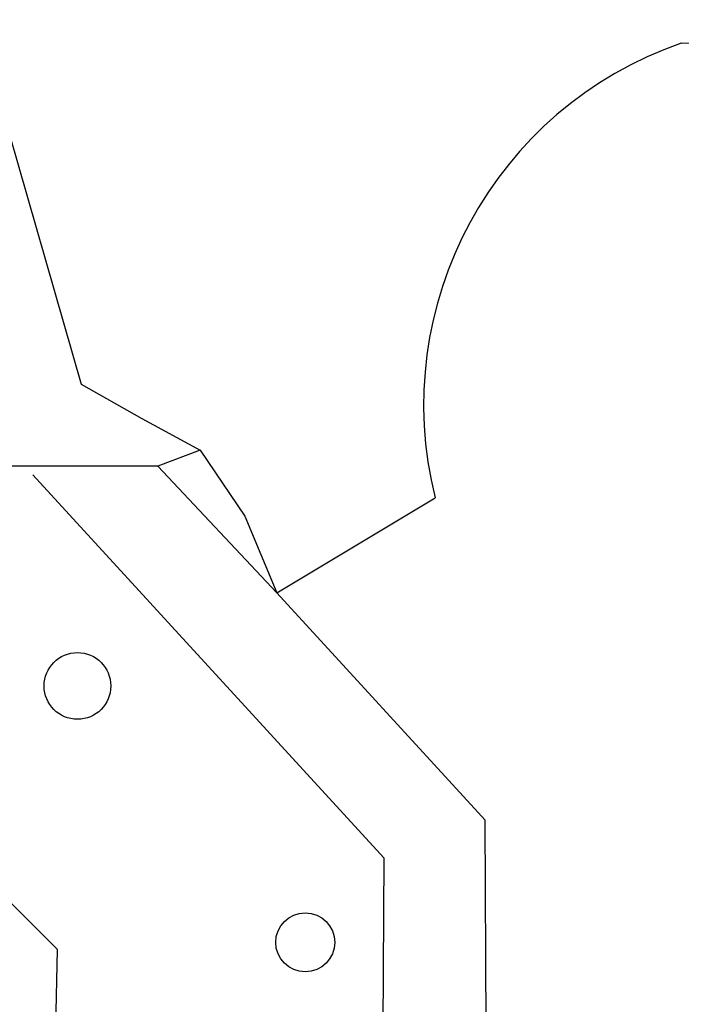
# Model space of a CAD drawing. Extents: x 5 to 518, y 42 to 264.
# Drawn here: x 334 to 341, y 132 to 144 of the extents above; entities that cross this region are included whole.
import ezdxf

# ---------------------------------------------------------------- set-up
doc = ezdxf.new("R2010")
doc.units = 0
doc.layers.add('1', color=7, linetype='CONTINUOUS')

msp = doc.modelspace()

# ---------------------------------------------------------------- linework, layer by layer
at = {"layer": '1', "color": 7, "linetype": 'Continuous'}
for p, q in [((341.346, 143.466), (345.407, 143.528)), ((333.627, 142.401), (334.447, 139.547)), ((334.447, 139.547), (335.145, 139.152)), ((335.145, 139.152), (335.813, 138.788)), ((335.813, 138.788), (335.328, 138.606)), ((335.813, 138.788), (336.329, 138.029)), ((335.328, 138.606), (325.612, 138.606)), ((336.694, 137.148), (335.328, 138.606)), ((333.89, 138.504), (337.926, 134.104)), ((336.694, 137.148), (338.515, 138.241)), ((336.329, 138.029), (336.694, 137.148)), ((339.092, 134.537), (336.694, 137.148)), ((334.174, 133.05), (332.366, 134.855)), ((339.123, 125.855), (339.092, 134.537)), ((337.926, 134.104), (337.878, 126.067)), ((334.052, 127.494), (334.174, 133.05))]:
    msp.add_line(p, q, dxfattribs=at)
for centre, radius in [((334.404, 136.079), 0.383), ((337.022, 133.132), 0.339)]:
    msp.add_circle(centre, radius, dxfattribs=at)
for centre, radius, start, end in [((308.057, -1374.709), 1527.398, 83.576253, 89.5066), ((342.781, 139.309), 4.397, 109.0513, 194.0579)]:
    msp.add_arc(centre, radius, start, end, dxfattribs=at)

doc.saveas('drawing.dxf')
